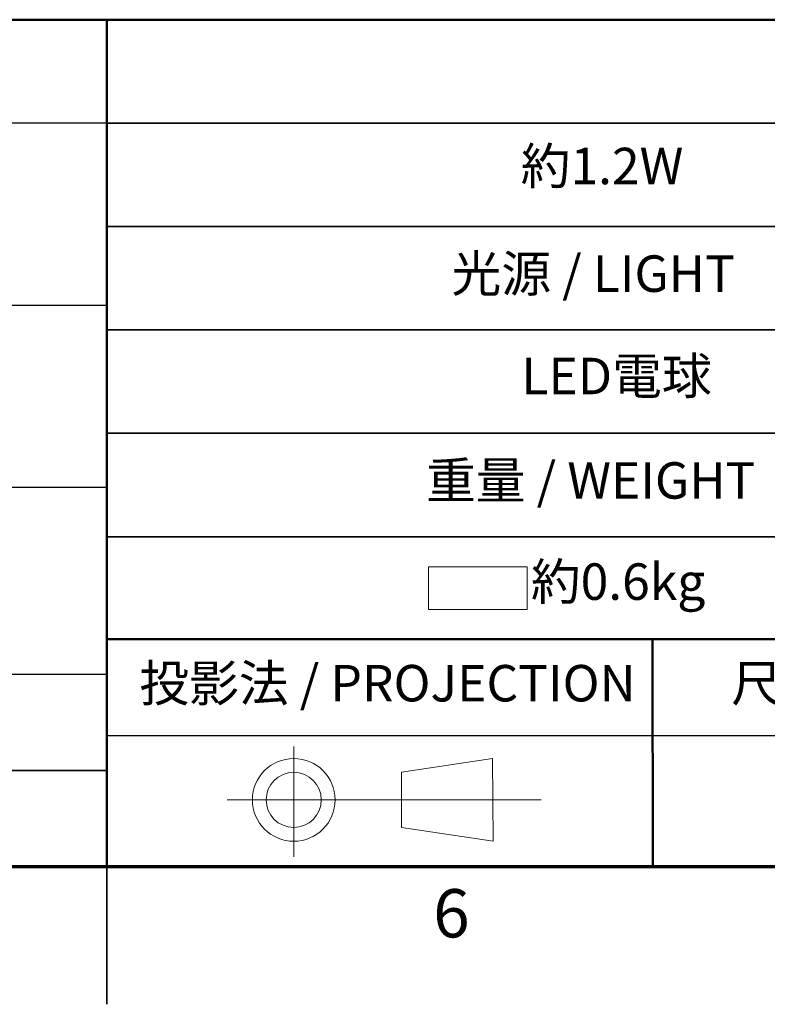
# Model space of a CAD drawing. Units: millimetres. Extents: x 0 to 840, y 0 to 594.
# Drawn here: x 507 to 616, y 0 to 143 of the extents above; entities that cross this region are included whole.
import ezdxf

# ---------------------------------------------------------------- set-up
doc = ezdxf.new("R2010")
doc.units = ezdxf.units.MM
doc.header["$LTSCALE"] = 2
doc.layers.add('FORMAT', color=7, linetype='Continuous')
doc.layers.add('レイヤー_1', color=179, linetype='Continuous')
doc.styles.add('SLDTEXTSTYLE0', font='TXT', dxfattribs={"width": 0.7, "bigfont": 'bigfont'})
doc.styles.add('SLDTEXTSTYLE2', font='TXT', dxfattribs={"width": 0.75, "bigfont": 'bigfont'})

# ---------------------------------------------------------------- blocks, each defined once
blk = doc.blocks.new('ﾌﾞﾛｯｸ1')
at = {"color": 7, "linetype": 'Continuous', "lineweight": 18}
for p, q in [((-63.18, 80.45), (-63.18, 86.65)), ((-63.18, 86.65), (-48.9, 86.65)), ((-48.9, 80.45), (-48.9, 86.65)), ((-63.18, 80.45), (-48.9, 80.45))]:
    blk.add_line(p, q, dxfattribs=at)

msp = doc.modelspace()

# ---------------------------------------------------------------- linework, layer by layer
at = {"color": 7, "linetype": 'Continuous', "lineweight": 18}
for p, q in [((547.126, 37.399), (547.126, 21.399)), ((562.774, 33.656), (575.949, 35.656)), ((576.029, 23.656), (575.949, 35.656)), ((562.774, 33.656), (562.774, 25.656)), ((583.013, 29.656), (537.454, 29.656)), ((562.774, 25.656), (576.029, 23.656))]:
    msp.add_line(p, q, dxfattribs=at)
at = {"color": 7, "linetype": 'Continuous', "lineweight": 35}
msp.add_line((520, 20), (520, 0), dxfattribs=at)
at = {"color": 7, "linetype": 'Continuous', "lineweight": 18}
for radius in [6, 4]:
    msp.add_circle((547.126, 29.656), radius, dxfattribs=at)
at = {"layer": 'FORMAT', "color": 7, "lineweight": 50}
for p, q in [((820, 142.837), (20, 142.837)), ((520, 20), (520, 142.837)), ((820, 52.964), (520, 52.964)), ((599.184, 20), (599.17, 52.964))]:
    msp.add_line(p, q, dxfattribs=at)
at = {"layer": 'FORMAT', "color": 7}
for p, q in [((520, 127.837), (420, 127.837)), ((420, 101.427), (520, 101.427)), ((520, 74.961), (420, 74.961)), ((420, 47.894), (520, 47.894)), ((666, 38.932), (520, 38.932))]:
    msp.add_line(p, q, dxfattribs=at)
at = {"layer": 'FORMAT', "color": 7, "lineweight": 35}
msp.add_line((520, 33.912), (420, 33.912), dxfattribs=at)
at = {"layer": 'FORMAT', "color": 7, "lineweight": 70}
msp.add_line((20, 20), (820, 20), dxfattribs=at)
at = {"layer": 'レイヤー_1', "color": 7, "lineweight": 35}
for p, q in [((520, 127.837), (820, 127.837)), ((520, 112.837), (820, 112.837)), ((520, 97.837), (820, 97.837)), ((520, 82.837), (820, 82.837)), ((520, 67.837), (820, 67.837))]:
    msp.add_line(p, q, dxfattribs=at)

# ---------------------------------------------------------------- block references
at = {"layer": 'レイヤー_1', "color": 7}
msp.add_blockref('ﾌﾞﾛｯｸ1', (629.855, -23.165), dxfattribs=at)

# ---------------------------------------------------------------- texts
at = {"color": 7, "linetype": 'Continuous', "lineweight": 0}
for s, insert, char_height, attachment_point, style in [('投影法 / PROJECTION', (524.729, 49.229), 5.29167, 1, 'SLDTEXTSTYLE0'), ('尺度 / SCALE', (610.579, 49.229), 5.2917, 1, 'SLDTEXTSTYLE0'), ('6', (569.995, 16.704), 7, 2, 'SLDTEXTSTYLE2')]:
    msp.add_mtext(s, dxfattribs=dict(at, insert=insert, char_height=char_height, attachment_point=attachment_point, style=style))
at = {"layer": 'レイヤー_1', "color": 7, "attachment_point": 2, "style": 'SLDTEXTSTYLE0'}
for s, insert, char_height in [('約1.2W', (591.833, 124.256), 5.2917), ('光源 / LIGHT', (590.548, 108.641), 5.2917), ('LED電球', (593.939, 93.79), 5.2917), ('重量 / WEIGHT', (590.182, 78.641), 5.29167), ('約0.6kg', (594.165, 63.966), 5.2917)]:
    msp.add_mtext(s, dxfattribs=dict(at, insert=insert, char_height=char_height))

doc.saveas('drawing.dxf')
